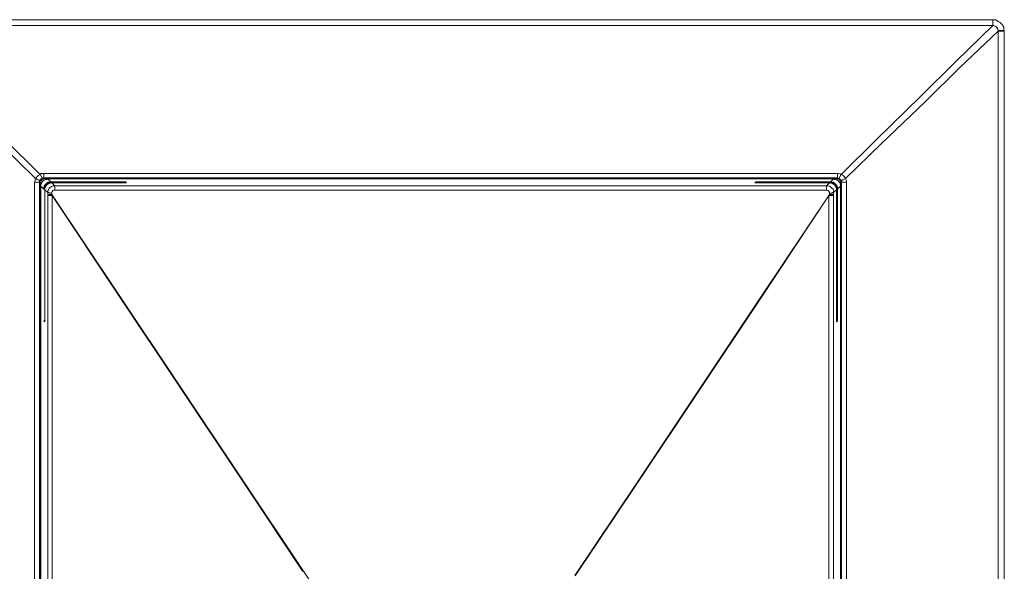
# Model space of a CAD drawing. Units: inches. Extents: x 5.5 to 39, y 9.8 to 24.9.
# Drawn here: x 18.5 to 19.2, y 16.6 to 17 of the extents above; entities that cross this region are included whole.
import ezdxf

# ---------------------------------------------------------------- set-up
doc = ezdxf.new("R2010")
doc.units = ezdxf.units.IN
doc.header["$MEASUREMENT"] = 0
doc.linetypes.add('SLD-Durchgehend', pattern=[0])
doc.layers.add('EBENE_2', color=179, linetype='SLD-Durchgehend')

msp = doc.modelspace()

# ---------------------------------------------------------------- linework, layer by layer
at = {"layer": 'EBENE_2', "color": 7, "lineweight": 18, "true_color": 0xffffff}
for p, q in [((18.45604, 17.02677), (18.80187, 17.02677)), ((18.80187, 17.02677), (19.01466, 17.02677)), ((19.01466, 17.02677), (19.2271, 17.02677)), ((19.2271, 17.02642), (19.2271, 17.02677)), ((19.2271, 17.02677), (19.2271, 17.02642)), ((19.2271, 17.02677), (19.22816, 17.02677)), ((19.2271, 17.02608), (19.2271, 17.02642)), ((19.2271, 17.02642), (19.2271, 17.02608)), ((19.2271, 17.02539), (19.2271, 17.02608)), ((19.2271, 17.02608), (19.2271, 17.02539)), ((19.2271, 17.02505), (19.2271, 17.02539)), ((19.2271, 17.02539), (19.2271, 17.02505)), ((19.22816, 17.02677), (19.22922, 17.02677)), ((19.22922, 17.02677), (19.23028, 17.02608)), ((19.23028, 17.02608), (19.23134, 17.02539)), ((19.23134, 17.02539), (19.23239, 17.0247)), ((18.73658, 17.02264), (18.45604, 17.02264)), ((19.01713, 17.02264), (18.73658, 17.02264)), ((19.17699, 17.02264), (19.01713, 17.02264)), ((19.21722, 17.02264), (19.17699, 17.02264)), ((19.20169, 16.99787), (19.2271, 17.02264)), ((19.23098, 17.01885), (19.20416, 16.9934)), ((19.2271, 17.02264), (19.21722, 17.02264)), ((19.2271, 17.02436), (19.2271, 17.02505)), ((19.2271, 17.02505), (19.2271, 17.02436)), ((19.2271, 17.02367), (19.2271, 17.02436)), ((19.2271, 17.02436), (19.2271, 17.02367)), ((19.2271, 17.02264), (19.2271, 17.02367)), ((19.2271, 17.02367), (19.2271, 17.02264)), ((19.22781, 17.02264), (19.2271, 17.02264)), ((19.22922, 17.02195), (19.22781, 17.02264)), ((19.22992, 17.02126), (19.22922, 17.02195)), ((19.23063, 17.02023), (19.22992, 17.02126)), ((19.23098, 17.0192), (19.23063, 17.02023)), ((19.23169, 17.0192), (19.23098, 17.0192)), ((19.23098, 17.01885), (19.23098, 17.0192)), ((19.23169, 17.01885), (19.23098, 17.01885)), ((19.23098, 16.74571), (19.23098, 17.01885)), ((19.23239, 17.0192), (19.23169, 17.0192)), ((19.23239, 17.01885), (19.23169, 17.01885)), ((19.23239, 17.0247), (19.23345, 17.02367)), ((19.2331, 17.0192), (19.23239, 17.0192)), ((19.2331, 17.01885), (19.23239, 17.01885)), ((19.23381, 17.0192), (19.2331, 17.0192)), ((19.23381, 17.01885), (19.2331, 17.01885)), ((19.23345, 17.02367), (19.23416, 17.02264)), ((19.23416, 17.0192), (19.23381, 17.0192)), ((19.23416, 17.01885), (19.23381, 17.01885)), ((19.23416, 17.02264), (19.23486, 17.02161)), ((19.23486, 17.0192), (19.23416, 17.0192)), ((19.23486, 17.01885), (19.23416, 17.01885)), ((19.23486, 17.02161), (19.23486, 17.02023)), ((19.23486, 17.02023), (19.23522, 17.0192)), ((19.23522, 17.0192), (19.23486, 17.0192)), ((19.23522, 17.01885), (19.23486, 17.01885)), ((19.23522, 17.0192), (19.23522, 17.01885)), ((19.23522, 17.01885), (19.23522, 16.68207)), ((19.17664, 16.9731), (19.20169, 16.99787)), ((19.20416, 16.9934), (19.18017, 16.96966)), ((19.14594, 16.94317), (19.17664, 16.9731)), ((19.18017, 16.96966), (19.14911, 16.94008)), ((18.5372, 16.94317), (18.5619, 16.91875)), ((19.12123, 16.91875), (19.14594, 16.94317)), ((18.55873, 16.916), (18.53403, 16.94008)), ((19.14911, 16.94008), (19.12441, 16.916)), ((18.55838, 16.91531), (18.55873, 16.916)), ((18.55838, 16.91428), (18.55838, 16.91531)), ((18.55873, 16.916), (18.55908, 16.91634)), ((18.55873, 16.916), (18.55943, 16.91565)), ((18.55908, 16.91634), (18.55979, 16.91737)), ((18.55943, 16.91565), (18.55979, 16.91531)), ((18.55979, 16.91737), (18.56049, 16.91806)), ((18.55979, 16.91531), (18.56049, 16.91496)), ((18.56049, 16.91806), (18.5619, 16.91875)), ((18.5619, 16.91875), (18.56261, 16.91944)), ((18.5619, 16.91875), (18.56226, 16.9184)), ((18.56261, 16.91565), (18.5619, 16.91496)), ((18.56226, 16.9184), (18.56226, 16.91772)), ((18.56226, 16.91772), (18.56261, 16.91737)), ((18.56261, 16.91944), (18.56367, 16.91944)), ((18.56261, 16.91737), (18.56296, 16.91703)), ((18.56332, 16.916), (18.56261, 16.91565)), ((18.56296, 16.91703), (18.56296, 16.91634)), ((18.56296, 16.91634), (18.56332, 16.916)), ((18.56332, 16.91531), (18.56296, 16.91496)), ((18.56402, 16.91634), (18.56332, 16.916)), ((18.56402, 16.91565), (18.56332, 16.91531)), ((18.56367, 16.91944), (18.56437, 16.91944)), ((18.56437, 16.91634), (18.56402, 16.91634)), ((18.56437, 16.91565), (18.56402, 16.91565)), ((18.56437, 16.91944), (18.56437, 16.91875)), ((18.56437, 16.91944), (18.57037, 16.91944)), ((18.56437, 16.91875), (18.56437, 16.9184)), ((18.56437, 16.9184), (18.56437, 16.91772)), ((18.56437, 16.91772), (18.56437, 16.91737)), ((18.56437, 16.91737), (18.56437, 16.91668)), ((18.56437, 16.91668), (18.56437, 16.91634)), ((18.56437, 16.91634), (18.56508, 16.91565)), ((18.73411, 16.91634), (18.56437, 16.91634)), ((18.56508, 16.91565), (18.56437, 16.91565)), ((19.11806, 16.91565), (18.56508, 16.91565)), ((18.56508, 16.91496), (18.56579, 16.91531)), ((18.56579, 16.91531), (18.56649, 16.91531)), ((18.56649, 16.91531), (18.5672, 16.91565)), ((19.11594, 16.91565), (18.5672, 16.91565)), ((18.5672, 16.91565), (18.56932, 16.91359)), ((18.57037, 16.91944), (18.59437, 16.91944)), ((18.59437, 16.91944), (18.69071, 16.91944)), ((18.69071, 16.91944), (18.88268, 16.91944)), ((18.90703, 16.91634), (18.73411, 16.91634)), ((18.88268, 16.91944), (19.11876, 16.91944)), ((19.11876, 16.91634), (18.90703, 16.91634)), ((19.11382, 16.91359), (19.11594, 16.91565)), ((19.11594, 16.91565), (19.11665, 16.91531)), ((19.11665, 16.91531), (19.11735, 16.91531)), ((19.11735, 16.91531), (19.11806, 16.91496)), ((19.11806, 16.91565), (19.11876, 16.91634)), ((19.11876, 16.91565), (19.11806, 16.91565)), ((19.11876, 16.91944), (19.11876, 16.91875)), ((19.11876, 16.91944), (19.11947, 16.91944)), ((19.11876, 16.91875), (19.11876, 16.9184)), ((19.11876, 16.9184), (19.11876, 16.91772)), ((19.11876, 16.91772), (19.11876, 16.91737)), ((19.11876, 16.91737), (19.11876, 16.91668)), ((19.11876, 16.91668), (19.11876, 16.91634)), ((19.11947, 16.916), (19.11876, 16.91634)), ((19.11912, 16.91565), (19.11876, 16.91565)), ((19.11982, 16.91531), (19.11912, 16.91565)), ((19.11947, 16.91944), (19.12053, 16.91909)), ((19.11982, 16.916), (19.11947, 16.916)), ((19.11982, 16.916), (19.12018, 16.91634)), ((19.12018, 16.91565), (19.11982, 16.916)), ((19.12018, 16.91496), (19.11982, 16.91531)), ((19.12018, 16.91703), (19.12053, 16.91737)), ((19.12018, 16.91634), (19.12018, 16.91703)), ((19.12088, 16.91496), (19.12018, 16.91565)), ((19.12053, 16.91909), (19.12123, 16.91875)), ((19.12053, 16.91737), (19.12088, 16.91772)), ((19.12088, 16.9184), (19.12123, 16.91875)), ((19.12088, 16.91772), (19.12088, 16.9184)), ((19.12123, 16.91875), (19.12194, 16.9184)), ((19.12194, 16.9184), (19.12265, 16.91806)), ((19.12265, 16.91806), (19.1237, 16.91703)), ((19.12265, 16.91496), (19.12335, 16.91531)), ((19.12335, 16.91531), (19.1237, 16.91565)), ((19.1237, 16.91703), (19.12441, 16.916)), ((19.1237, 16.91565), (19.12441, 16.916)), ((19.12441, 16.916), (19.12476, 16.91496)), ((18.55802, 16.91324), (18.55838, 16.91428)), ((18.55802, 16.91324), (18.55873, 16.91324)), ((18.55802, 16.6831), (18.55802, 16.91324)), ((18.55873, 16.91324), (18.55943, 16.91324)), ((18.55943, 16.91324), (18.56014, 16.91324)), ((18.56014, 16.91324), (18.56049, 16.91324)), ((18.56049, 16.91496), (18.56085, 16.91496)), ((18.56049, 16.91324), (18.56085, 16.91324)), ((18.56085, 16.91496), (18.5612, 16.91462)), ((18.56085, 16.91324), (18.5612, 16.91324)), ((18.5612, 16.91462), (18.56155, 16.91462)), ((18.5612, 16.91324), (18.56155, 16.91324)), ((18.5619, 16.91462), (18.56155, 16.91428)), ((18.56155, 16.91462), (18.5619, 16.91462)), ((18.56155, 16.91428), (18.56155, 16.91324)), ((18.5619, 16.9129), (18.56155, 16.91324)), ((18.56155, 16.91324), (18.56155, 16.70684)), ((18.5619, 16.91496), (18.5619, 16.91462)), ((18.56226, 16.91324), (18.5619, 16.9129)), ((18.5619, 16.9129), (18.5619, 16.37349)), ((18.56261, 16.91428), (18.56226, 16.91393)), ((18.56226, 16.91393), (18.56226, 16.91324)), ((18.56226, 16.91152), (18.56261, 16.91221)), ((18.56226, 16.91049), (18.56226, 16.91152)), ((18.56437, 16.90843), (18.56226, 16.91049)), ((18.56226, 16.91049), (18.56226, 16.3759)), ((18.56296, 16.91496), (18.56261, 16.91428)), ((18.56261, 16.91221), (18.56296, 16.9129)), ((18.56296, 16.9129), (18.56332, 16.91359)), ((18.56332, 16.91359), (18.56367, 16.91393)), ((18.56367, 16.91393), (18.56437, 16.91462)), ((18.56437, 16.91462), (18.56508, 16.91496)), ((18.56437, 16.90946), (18.56473, 16.91049)), ((18.56437, 16.90843), (18.56437, 16.90946)), ((18.56437, 16.90843), (18.56508, 16.90843)), ((18.56473, 16.91049), (18.56508, 16.91118)), ((18.56508, 16.91118), (18.56579, 16.91187)), ((18.56543, 16.91049), (18.56508, 16.91015)), ((18.56508, 16.91015), (18.56508, 16.9098)), ((18.56508, 16.9098), (18.56508, 16.90946)), ((18.56543, 16.9098), (18.56508, 16.90877)), ((18.56508, 16.90946), (18.56508, 16.90843)), ((18.56508, 16.90877), (18.56508, 16.90808)), ((18.56508, 16.90843), (18.56508, 16.81692)), ((18.56579, 16.91084), (18.56543, 16.91084)), ((18.56543, 16.91084), (18.56543, 16.91049)), ((18.56579, 16.91049), (18.56543, 16.9098)), ((18.56579, 16.91187), (18.56649, 16.91256)), ((18.56614, 16.91152), (18.56579, 16.91118)), ((18.56649, 16.91152), (18.56579, 16.91049)), ((18.56579, 16.91118), (18.56579, 16.91084)), ((18.56649, 16.91187), (18.56614, 16.91152)), ((18.56649, 16.91256), (18.56755, 16.91324)), ((18.56684, 16.91221), (18.56649, 16.91187)), ((18.5672, 16.91187), (18.56649, 16.91152)), ((18.5672, 16.91221), (18.56684, 16.91221)), ((18.56755, 16.91256), (18.5672, 16.91256)), ((18.5672, 16.91256), (18.5672, 16.91221)), ((18.56826, 16.91256), (18.5672, 16.91187)), ((18.56755, 16.91324), (18.56826, 16.91324)), ((18.5679, 16.91256), (18.56755, 16.91256)), ((18.56755, 16.90774), (18.5679, 16.90843)), ((18.56826, 16.9129), (18.5679, 16.9129)), ((18.5679, 16.9129), (18.5679, 16.91256)), ((18.5679, 16.90843), (18.56826, 16.90912)), ((18.56826, 16.91324), (18.56932, 16.91359)), ((18.56861, 16.9129), (18.56826, 16.9129)), ((18.56896, 16.91256), (18.56826, 16.91256)), ((18.56826, 16.90912), (18.56896, 16.9098)), ((18.56896, 16.9129), (18.56861, 16.9129)), ((18.56932, 16.9129), (18.56896, 16.9129)), ((18.57002, 16.9129), (18.56896, 16.91256)), ((18.56896, 16.9098), (18.56967, 16.91015)), ((18.56932, 16.91359), (18.56932, 16.9129)), ((18.56932, 16.91359), (18.62154, 16.91359)), ((18.62084, 16.9129), (18.56932, 16.9129)), ((18.56967, 16.91015), (18.57037, 16.91049)), ((18.62225, 16.9129), (18.57002, 16.9129)), ((18.57002, 16.9129), (18.57214, 16.91084)), ((18.57037, 16.91049), (18.57108, 16.91084)), ((18.57108, 16.91084), (18.57214, 16.91084)), ((18.57214, 16.91084), (18.72882, 16.91084)), ((18.57214, 16.91049), (18.57214, 16.91084)), ((18.57214, 16.91015), (18.57214, 16.91049)), ((18.57214, 16.9098), (18.57214, 16.91015)), ((18.57214, 16.90946), (18.57214, 16.9098)), ((18.57214, 16.90877), (18.57214, 16.90946)), ((18.57214, 16.90843), (18.57214, 16.90877)), ((18.57214, 16.90774), (18.57214, 16.90843)), ((18.62154, 16.91359), (18.62084, 16.9129)), ((18.62119, 16.9129), (18.62084, 16.9129)), ((18.62154, 16.91359), (18.62225, 16.9129)), ((18.72882, 16.91084), (18.8855, 16.91084)), ((18.8855, 16.91084), (19.111, 16.91084)), ((19.0616, 16.91359), (19.06089, 16.9129)), ((19.06089, 16.9129), (19.11312, 16.9129)), ((19.0616, 16.91359), (19.0623, 16.9129)), ((19.11382, 16.91359), (19.0616, 16.91359)), ((19.06195, 16.9129), (19.0623, 16.9129)), ((19.0623, 16.9129), (19.11382, 16.9129)), ((19.111, 16.91084), (19.11312, 16.9129)), ((19.111, 16.91084), (19.11206, 16.91084)), ((19.111, 16.91049), (19.111, 16.91084)), ((19.111, 16.91015), (19.111, 16.91049)), ((19.111, 16.9098), (19.111, 16.91015)), ((19.111, 16.90946), (19.111, 16.9098)), ((19.111, 16.90877), (19.111, 16.90946)), ((19.111, 16.90843), (19.111, 16.90877)), ((19.111, 16.90774), (19.111, 16.90843)), ((19.11206, 16.91084), (19.11312, 16.91049)), ((19.11312, 16.9129), (19.11418, 16.91256)), ((19.11312, 16.91049), (19.11382, 16.91015)), ((19.11488, 16.91324), (19.11382, 16.91359)), ((19.11382, 16.91359), (19.11382, 16.9129)), ((19.11382, 16.9129), (19.11453, 16.9129)), ((19.11382, 16.91015), (19.11453, 16.90946)), ((19.11418, 16.91256), (19.11488, 16.91256)), ((19.11453, 16.9129), (19.11559, 16.91256)), ((19.11453, 16.90946), (19.11488, 16.90912)), ((19.11559, 16.91324), (19.11488, 16.91324)), ((19.11488, 16.91256), (19.11594, 16.91187)), ((19.11488, 16.90912), (19.11559, 16.90843)), ((19.11665, 16.91256), (19.11559, 16.91324)), ((19.11559, 16.91256), (19.11629, 16.91221)), ((19.11559, 16.90843), (19.11594, 16.9074)), ((19.11594, 16.91187), (19.11665, 16.91152)), ((19.11629, 16.91221), (19.117, 16.91152)), ((19.11735, 16.91187), (19.11665, 16.91256)), ((19.11665, 16.91152), (19.11735, 16.91049)), ((19.117, 16.91152), (19.11735, 16.91084)), ((19.11806, 16.91118), (19.11735, 16.91187)), ((19.11735, 16.91084), (19.11806, 16.91015)), ((19.11735, 16.91049), (19.11771, 16.9098)), ((19.11771, 16.9098), (19.11806, 16.90877)), ((19.11806, 16.91496), (19.11876, 16.91462)), ((19.11841, 16.91049), (19.11806, 16.91118)), ((19.11806, 16.91015), (19.11806, 16.90946)), ((19.11806, 16.90946), (19.11841, 16.90843)), ((19.11806, 16.90877), (19.11806, 16.90808)), ((19.11876, 16.90946), (19.11841, 16.91049)), ((19.11841, 16.90843), (19.11841, 16.81692)), ((19.11876, 16.90843), (19.11841, 16.90843)), ((19.11876, 16.91462), (19.11947, 16.91393)), ((19.12088, 16.91049), (19.11876, 16.90843)), ((19.11876, 16.90843), (19.11876, 16.90946)), ((19.11876, 16.81658), (19.11876, 16.90843)), ((19.11947, 16.91393), (19.11982, 16.91359)), ((19.11982, 16.91359), (19.12053, 16.9129)), ((19.12053, 16.91428), (19.12018, 16.91496)), ((19.12088, 16.91393), (19.12053, 16.91428)), ((19.12053, 16.9129), (19.12053, 16.91221)), ((19.12053, 16.91221), (19.12088, 16.91152)), ((19.12123, 16.91462), (19.12088, 16.91496)), ((19.12123, 16.91324), (19.12088, 16.91393)), ((19.12088, 16.91152), (19.12088, 16.91049)), ((19.12088, 16.3759), (19.12088, 16.91049)), ((19.12159, 16.91359), (19.12123, 16.91462)), ((19.12123, 16.91462), (19.12159, 16.91462)), ((19.12123, 16.9129), (19.12123, 16.91324)), ((19.12159, 16.91324), (19.12123, 16.9129)), ((19.12123, 16.37349), (19.12123, 16.9129)), ((19.12159, 16.91462), (19.12194, 16.91462)), ((19.12159, 16.91324), (19.12159, 16.91359)), ((19.12159, 16.74812), (19.12159, 16.91324)), ((19.12159, 16.91324), (19.12194, 16.91324)), ((19.12194, 16.91462), (19.12229, 16.91496)), ((19.12194, 16.91324), (19.12229, 16.91324)), ((19.12229, 16.91496), (19.12265, 16.91496)), ((19.12229, 16.91324), (19.12265, 16.91324)), ((19.12265, 16.91324), (19.12335, 16.91324)), ((19.12335, 16.91324), (19.1237, 16.91324)), ((19.1237, 16.91324), (19.12441, 16.91324)), ((19.12441, 16.91324), (19.12512, 16.91324)), ((19.12476, 16.91496), (19.12512, 16.91393)), ((19.12512, 16.91393), (19.12512, 16.91324)), ((19.12512, 16.91324), (19.12512, 16.9074)), ((18.56508, 16.90808), (18.56508, 16.81589)), ((18.5672, 16.90602), (18.56508, 16.90808)), ((18.5672, 16.90705), (18.56755, 16.90774)), ((18.5672, 16.90602), (18.5672, 16.90705)), ((18.5672, 16.90499), (18.5672, 16.90602)), ((18.56755, 16.90602), (18.5672, 16.90602)), ((18.5672, 16.90396), (18.5672, 16.90499)), ((18.56755, 16.90499), (18.5672, 16.90499)), ((18.5672, 16.90396), (18.56755, 16.90396)), ((18.5672, 16.75122), (18.5672, 16.90396)), ((18.5679, 16.90602), (18.56755, 16.90602)), ((18.5679, 16.90464), (18.56755, 16.90499)), ((18.56755, 16.90396), (18.5679, 16.90396)), ((18.56861, 16.90568), (18.5679, 16.90602)), ((18.56861, 16.90464), (18.5679, 16.90464)), ((18.5679, 16.90396), (18.56861, 16.90396)), ((18.56896, 16.90568), (18.56861, 16.90568)), ((18.56896, 16.90464), (18.56861, 16.90464)), ((18.56861, 16.90396), (18.56896, 16.90396)), ((18.56967, 16.90568), (18.56896, 16.90568)), ((18.56967, 16.90464), (18.56896, 16.90464)), ((18.56896, 16.90396), (18.56967, 16.90396)), ((18.57002, 16.90568), (18.56967, 16.90568)), ((18.57002, 16.90464), (18.56967, 16.90464)), ((18.56967, 16.90396), (18.57037, 16.90396)), ((18.57037, 16.90671), (18.57002, 16.90636)), ((18.57002, 16.90636), (18.57002, 16.90568)), ((18.57002, 16.90568), (18.57002, 16.90464)), ((18.57002, 16.90464), (18.6166, 16.83515)), ((18.57002, 16.90464), (18.57037, 16.90396)), ((18.57073, 16.9074), (18.57037, 16.90671)), ((18.61625, 16.83515), (18.57037, 16.90396)), ((18.57037, 16.90396), (18.57037, 16.89811)), ((18.57143, 16.90774), (18.57073, 16.9074)), ((18.57214, 16.90774), (18.57143, 16.90774)), ((18.72882, 16.90774), (18.57214, 16.90774)), ((18.79305, 16.90774), (18.72882, 16.90774)), ((18.98502, 16.90774), (18.79305, 16.90774)), ((19.081, 16.90774), (18.98502, 16.90774)), ((19.06442, 16.83206), (19.11312, 16.90464)), ((19.11276, 16.90396), (19.06477, 16.83171)), ((19.105, 16.90774), (19.081, 16.90774)), ((19.111, 16.90774), (19.105, 16.90774)), ((19.11135, 16.90774), (19.111, 16.90774)), ((19.11206, 16.9074), (19.11135, 16.90774)), ((19.11276, 16.90705), (19.11206, 16.9074)), ((19.11312, 16.90636), (19.11276, 16.90705)), ((19.11276, 16.90396), (19.11312, 16.90464)), ((19.11276, 16.90396), (19.11347, 16.90396)), ((19.11276, 16.75328), (19.11276, 16.90396)), ((19.11312, 16.90568), (19.11312, 16.90636)), ((19.11312, 16.90568), (19.11382, 16.90568)), ((19.11312, 16.90464), (19.11312, 16.90568)), ((19.11312, 16.90464), (19.11382, 16.90464)), ((19.11347, 16.90396), (19.11418, 16.90396)), ((19.11382, 16.90568), (19.11418, 16.90568)), ((19.11382, 16.90464), (19.11418, 16.90464)), ((19.11418, 16.90568), (19.11488, 16.90568)), ((19.11418, 16.90464), (19.11488, 16.90464)), ((19.11418, 16.90396), (19.11453, 16.90396)), ((19.11453, 16.90396), (19.11523, 16.90396)), ((19.11488, 16.90568), (19.11523, 16.90602)), ((19.11488, 16.90464), (19.11523, 16.90464)), ((19.11523, 16.90602), (19.11559, 16.90602)), ((19.11523, 16.90464), (19.11559, 16.90499)), ((19.11523, 16.90396), (19.11559, 16.90396)), ((19.11559, 16.90602), (19.11594, 16.90602)), ((19.11559, 16.90499), (19.11594, 16.90499)), ((19.11559, 16.90396), (19.11594, 16.90396)), ((19.11806, 16.90808), (19.11594, 16.90602)), ((19.11594, 16.9074), (19.11594, 16.90671)), ((19.11594, 16.90671), (19.11594, 16.90602)), ((19.11594, 16.90602), (19.11594, 16.90499)), ((19.11594, 16.90499), (19.11594, 16.90396)), ((19.11594, 16.90396), (19.11594, 16.75328)), ((19.11806, 16.90808), (19.11806, 16.81589)), ((19.12512, 16.9074), (19.12512, 16.884)), ((18.57037, 16.89811), (18.57037, 16.87471)), ((19.12512, 16.884), (19.12512, 16.79043)), ((18.57037, 16.87471), (18.57037, 16.78114)), ((18.70235, 16.70615), (18.61625, 16.83515)), ((18.6166, 16.83515), (18.70271, 16.70615)), ((18.97831, 16.70305), (19.06442, 16.83206)), ((19.06477, 16.83171), (18.97867, 16.70271)), ((18.56437, 16.81658), (18.56473, 16.81692)), ((18.56508, 16.81589), (18.56437, 16.81658)), ((18.56508, 16.81692), (18.56473, 16.81692)), ((18.56473, 16.81692), (18.56508, 16.81692)), ((19.11806, 16.81692), (19.11841, 16.81692)), ((19.11841, 16.81692), (19.11806, 16.81692)), ((19.11806, 16.81589), (19.11876, 16.81658)), ((19.11876, 16.81658), (19.11841, 16.81692)), ((19.12512, 16.79043), (19.12512, 16.60329)), ((18.57037, 16.78114), (18.57037, 16.58093)), ((18.5672, 16.59848), (18.5672, 16.75122)), ((19.11276, 16.75225), (19.11276, 16.75328)), ((19.11276, 16.60054), (19.11276, 16.75225)), ((19.11594, 16.75328), (19.11594, 16.60054)), ((19.12159, 16.57956), (19.12159, 16.74812)), ((19.23098, 16.47222), (19.23098, 16.74571)), ((18.56155, 16.70684), (18.56155, 16.53827)), ((18.74541, 16.64148), (18.70235, 16.70615)), ((18.70271, 16.70615), (18.74576, 16.64182)), ((18.93526, 16.63872), (18.97831, 16.70305)), ((18.97867, 16.70271), (18.93561, 16.63838)), ((18.55802, 16.49596), (18.55802, 16.6831)), ((19.23522, 16.68207), (19.23522, 16.47463)), ((18.74576, 16.64182), (18.78881, 16.57715))]:
    msp.add_line(p, q, dxfattribs=at)

doc.saveas('drawing.dxf')
